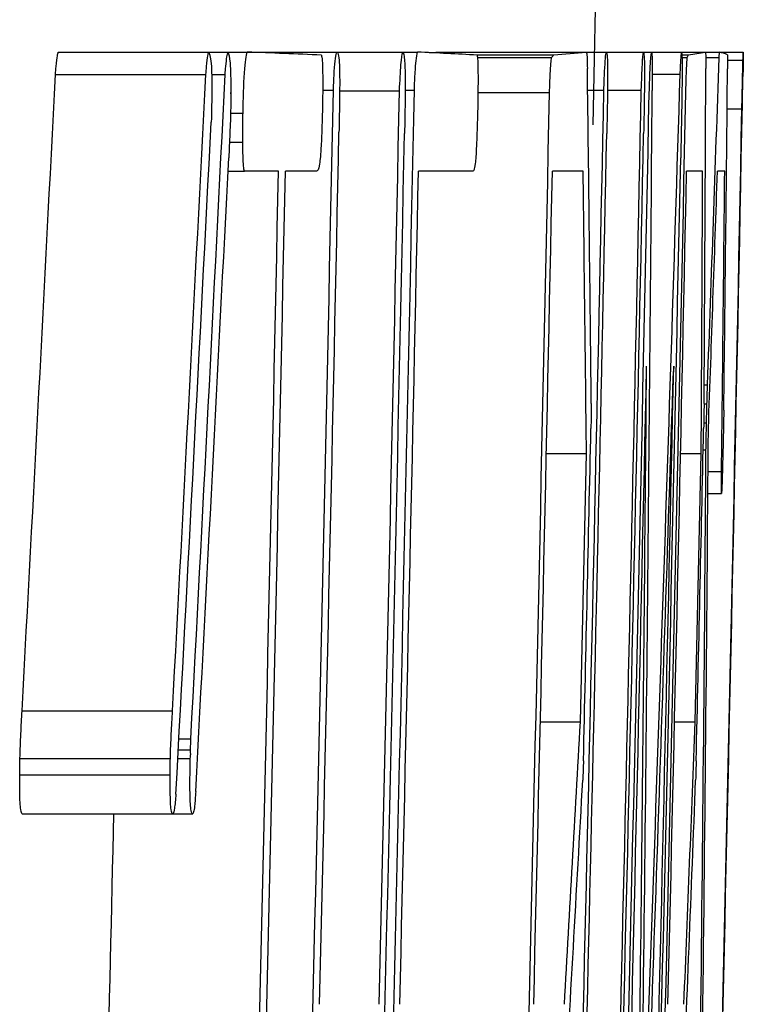
# Model space of a CAD drawing. Units: inches. Extents: x 67 to 168, y -19 to 35.
# Drawn here: x 145 to 145, y 9 to 9 of the extents above; entities that cross this region are included whole.
import ezdxf

# ---------------------------------------------------------------- set-up
doc = ezdxf.new("R2010")
doc.units = ezdxf.units.IN
doc.header["$MEASUREMENT"] = 0

msp = doc.modelspace()

# ---------------------------------------------------------------- linework, layer by layer
at = {"color": 7, "linetype": 'Continuous', "lineweight": 25}
for p, q in [((145.1397435009366, 8.757889282615427), (145.1515800510574, 8.757889282615427)), ((145.1515800510762, 8.757889282615427), (145.1530931502444, 8.757889282615427)), ((145.1530931502654, 8.757889282615427), (145.1545987922865, 8.757889282615427)), ((145.1545987923031, 8.757889282615427), (145.1616602553707, 8.757889282615427)), ((145.1616602553918, 8.757889282615427), (145.166847302683, 8.757889282615427)), ((145.1668473027018, 8.757889282615427), (145.1680018028257, 8.757889282615427)), ((145.1694670433721, 8.757889282615427), (145.1812873417402, 8.757889282615427)), ((145.1727141316159, 8.757684230121988), (145.1787378604084, 8.757684230121988)), ((145.1812873417456, 8.757889282615427), (145.1828620688701, 8.757889282615427)), ((145.1828620688889, 8.757889282615427), (145.1857877366948, 8.757889282615427)), ((145.1857877367113, 8.757889282615427), (145.186427637697, 8.757889282615427)), ((145.1864276377158, 8.757889282615427), (145.188789032249, 8.757889282615427)), ((145.1887890322678, 8.757889282615427), (145.1906672688073, 8.757889282615427)), ((145.1888129788717, 8.757684230121988), (145.1893360749933, 8.757684230121988)), ((145.1906672688104, 8.757889282615427), (145.1917760216965, 8.757889282615427)), ((145.1917760216919, 8.757889282615427), (145.193646200538, 8.757889282615427)), ((145.1727229340118, 8.757449884415202), (145.1785644962715, 8.757449884415202)), ((145.1888258894712, 8.757449884415202), (145.1892396162357, 8.757449884415202)), ((145.1906951386195, 8.757449884415202), (145.1917495388718, 8.757449884415202)), ((145.1924128645405, 8.757244831921764), (145.1936251328899, 8.757244831921764)), ((145.1395204027657, 8.756131689814527), (145.1513570750485, 8.756131689814527)), ((145.1518158908918, 8.756131689814527), (145.1528753678777, 8.756131689814527)), ((145.1864844123675, 8.756160983027875), (145.1886843533588, 8.756160983027875)), ((145.1533255457347, 8.754697925195561), (145.1533220302646, 8.754697925195561)), ((145.1605499953853, 8.754901374853898), (145.1613910636996, 8.754901374853898)), ((145.1618806565214, 8.7548427884272), (145.1665944605219, 8.7548427884272)), ((145.1670417752699, 8.754901374853898), (145.1677629070452, 8.754901374853898)), ((145.1727657133215, 8.75469632236046), (145.1784024569715, 8.75469632236046)), ((145.1813998054651, 8.754901374853898), (145.1826796317143, 8.754901374853898)), ((145.1829640788619, 8.754901374853898), (145.1856227993562, 8.754901374853898)), ((145.1533008262461, 8.753085195626301), (145.1542809772114, 8.753085195626301)), ((145.1923780338207, 8.753407420973133), (145.1935389140813, 8.753407420973133)), ((145.1532121239977, 8.75080032498513), (145.154258384676, 8.75080032498513)), ((145.1531013744295, 8.748515454343961), (145.1544015414001, 8.748515454343961)), ((145.1570743883809, 8.748515454343961), (145.1544015414204, 8.748515454343961)), ((145.1600697931205, 8.748515454343961), (145.1576172015998, 8.748515454343961)), ((145.1723627311038, 8.748515454343961), (145.1680877187199, 8.748515454343961)), ((145.1810440710475, 8.748515454343961), (145.1786248570154, 8.748515454343961)), ((145.1904490437868, 8.748515454343961), (145.1891882084827, 8.748515454343961)), ((145.1921894536093, 8.748515454343961), (145.1916166309837, 8.748515454343961)), ((145.1881748428696, 8.733165810549435), (145.1881514070116, 8.732726412349212)), ((145.1905725161753, 8.73167185666867), (145.1908337612159, 8.731671856668669)), ((145.1905627833914, 8.730177902787906), (145.1907883535228, 8.730177902787906)), ((145.1905355198219, 8.72868394890714), (145.1907528411787, 8.72868394890714)), ((145.1904910425008, 8.72657483754606), (145.1907133688043, 8.72657483754606)), ((145.1781496446519, 8.726281905412577), (145.1813072456621, 8.726281905412577)), ((145.1808340629814, 8.705132205375083), (145.1813072456621, 8.726281905412577)), ((145.1887132279209, 8.726281905412577), (145.1903370033688, 8.726281905412577)), ((145.1898640179793, 8.705132205375083), (145.1903370033688, 8.726281905412577)), ((145.1908775803473, 8.72484653795851), (145.1919337192817, 8.72484653795851)), ((145.1908642013603, 8.723118238370958), (145.1919328598741, 8.723118238370958)), ((145.1368929842405, 8.706011001775533), (145.1487310952794, 8.706011001775533)), ((145.177676392942, 8.705132205375083), (145.1808340629814, 8.705132205375083)), ((145.1882402070669, 8.705132205375083), (145.1898640179793, 8.705132205375083)), ((145.1492359933484, 8.703814010774408), (145.1501790750509, 8.703814010774408)), ((145.1491888315342, 8.702935214373957), (145.1501460318036, 8.702935214373957)), ((145.1367246328862, 8.702261470466945), (145.1485628361144, 8.702261470466945)), ((145.1491526442059, 8.702261470466945), (145.1501305279872, 8.702261470466945)), ((145.1367079921051, 8.70097256907962), (145.1485462044484, 8.70097256907962)), ((145.1368963581503, 8.697896781678045), (145.1487344673317, 8.697896781678045)), ((145.1487344673505, 8.697896781678045), (145.1503192057268, 8.697896781678045))]:
    msp.add_line(p, q, dxfattribs=at)
at = {"color": 7, "linetype": 'Continuous', "lineweight": 25, "flags": 128}
for points in [[(145.1689325260566, 8.75784469845992), (145.1691610977384, 8.757863649746898), (145.1694670433755, 8.757889282615427)], [(145.1917495388718, 8.757449884415202), (145.191752853907, 8.757504809160835), (145.1917561676045, 8.757559733914874), (145.1917594799642, 8.757614658677317), (145.1917627909861, 8.757669583448155), (145.1917661006703, 8.75772450822739), (145.1917694090168, 8.757779433015017), (145.1917727160255, 8.75783435781103), (145.1917760216965, 8.757889282615427)], [(145.1924151475362, 8.757684230121988), (145.192414427359, 8.757545087342248), (145.1924137046142, 8.75740594456714), (145.1924129793016, 8.757266801796685), (145.1924122514213, 8.757127659030896), (145.1924115209733, 8.756988516269793), (145.1924107879576, 8.75684937351339), (145.1924100523742, 8.756710230761703), (145.1924093142231, 8.756571088014752)], [(145.186484934895, 8.7566003812281), (145.1864846797223, 8.756384343770453), (145.1864844211953, 8.756168306315368), (145.1864841593142, 8.755952268862881), (145.1864838940789, 8.755736231413021), (145.1864836254895, 8.755520193965825), (145.1864833535459, 8.755304156521325), (145.1864830782482, 8.755088119079556), (145.1864827995963, 8.75487208164055)], [(145.1907883535328, 8.730177902787906), (145.1907940370789, 8.730364646851644), (145.1907997184577, 8.730551390964377), (145.1908053976691, 8.73073813512609), (145.1908110747132, 8.730924879336762), (145.1908167495899, 8.731111623596375), (145.1908224222992, 8.731298367904909), (145.1908280928413, 8.731485112262348), (145.1908337612159, 8.731671856668669)], [(145.1816858515095, 8.730207196001253), (145.181682315986, 8.729961865198941), (145.181678777543, 8.729716534436712), (145.1816752361805, 8.7294712037146), (145.1816716918984, 8.729225873032632), (145.1816681446969, 8.728980542390847), (145.1816645945758, 8.728735211789278), (145.1816610415352, 8.728489881227956), (145.1816574855751, 8.728244550706915)], [(145.1905633168943, 8.730207196001253), (145.1905588475624, 8.729961865161977), (145.1905543753123, 8.729716534373345), (145.1905499001438, 8.729471203635388), (145.190545422057, 8.729225872948142), (145.1905409410519, 8.72898054231164), (145.1905364571285, 8.72873521172591), (145.1905319702867, 8.728489881190992), (145.1905274805267, 8.728244550706915)], [(145.1810715864239, 8.702085711186855), (145.1810654165625, 8.701895305110018), (145.181059244887, 8.701704899087453), (145.1810530713974, 8.70151449311918), (145.1810468960937, 8.701324087205215), (145.181040718976, 8.701133681345574), (145.1810345400442, 8.70094327554027), (145.1810283592984, 8.700752869789321), (145.1810221767385, 8.70056246409274)], [(145.1899418213403, 8.702085711186855), (145.1899365892909, 8.701895305138954), (145.1899313554281, 8.70170489913706), (145.189926119752, 8.701514493181188), (145.1899208822627, 8.701324087271356), (145.1899156429599, 8.70113368140758), (145.1899104018439, 8.700943275589875), (145.1899051589145, 8.700752869818256), (145.1898999141719, 8.700562464092743)]]:
    msp.add_lwpolyline(points, dxfattribs=at)
at = {"color": 7, "linetype": 'Continuous', "lineweight": 25}
for centre, radius, start, end in [((123.5329233748249, 9.200041506706649), 21.65354330708662, 358.8147806678919, 359.2566519972661), ((145.0853777313869, 6.955595631564275), 1.803622454920753, 87.61440644406923, 87.80051034995675), ((145.123727014158, 7.822690564322229), 0.9362461746843229, 87.00150967086043, 87.28948961221477), ((145.0886458955924, 8.824151112349863), 0.1119571728720453, 323.4321363194604, 323.5813165892163), ((145.1523405287033, 9.101842227071634), 0.3451688658983344, 274.3860673674138, 274.8106321970609), ((145.1211597024324, 8.785609198655237), 0.0736737513850709, 337.5289621899471, 337.7260467731904), ((145.1823262066097, 8.807615616341444), 0.05042104307283399, 277.9915262306313, 279.5221101519877), ((145.188505487644, 8.746596822982124), 0.01175653169765822, 70.5762459881519, 73.84787073362178), ((134.5624621745442, 9.122155488650364), 10.63554230169835, 357.8959141960665, 358.034873191832), ((127.6474510200701, 9.647968883857288), 17.51478988940126, 356.9171047834515, 357.0812887660926), ((127.6497074915927, 9.647968775873489), 17.52435766385969, 356.918789930371, 357.0828840272282), ((127.5702763868258, 9.636056637468547), 17.6046032287803, 356.9645119308915, 357.1350106069585), ((134.21136973415, 8.615480838319158), 10.97091599876436, 0.5991711089405595, 0.7370193339694169), ((127.8751350222972, 9.2983384620989), 17.32203645241188, 357.9004835464543, 358.2063566348828), ((134.2164508182023, 8.799866130340558), 10.97433357890493, 359.6363159807865, 359.7741137331487), ((134.0144312579427, 8.86551014316716), 11.17850889628949, 359.3037810124125, 359.4416207970195), ((125.672119893041, 9.135879331552552), 19.52519579583103, 358.4815464197378, 358.8850620754339), ((123.5329233748249, 9.200041506706649), 21.6330479661697, 358.4241474952852, 358.8209497321849), ((123.5329233748249, 9.200041506706649), 21.63941846082843, 358.4308187587454, 358.8212968853859), ((123.5329233748249, 9.200041506706649), 21.63825146687624, 358.6305305580129, 358.8210781431684), ((123.5329233748249, 9.200041506706649), 21.65005997751144, 358.4253085157663, 358.8213335517806), ((123.5329233748249, 9.200041506706649), 21.65433203127263, 358.4908268424919, 358.8221087852696), ((123.5329233748249, 9.200041506706649), 21.65790552283842, 358.4258790890954, 358.8217605822244), ((123.5329233748249, 9.200041506706649), 21.65727457707946, 358.4970012833171, 358.8222688463665), ((123.5329233748249, 9.200041506706649), 21.6607807979451, 358.4260880921586, 358.8219170050253), ((127.8431398743088, 8.88811027559517), 17.3438547111202, 359.2587704767132, 359.5598405660128), ((125.6712505653397, 9.1331666238014), 19.52598165072348, 358.4440832529493, 358.885588857343), ((127.6298461110418, 9.643575660021373), 17.54457676344722, 356.9152520777732, 357.0883532251939), ((123.5329233748249, 9.200041506706649), 21.63355841201786, 358.6302334168921, 358.8122089051707), ((123.5329233748249, 9.200041506706649), 21.63871874644718, 358.421146484434, 358.8121818853013), ((123.5329233748249, 9.200041506706649), 21.65462912413194, 358.4961973596469, 358.8130547397689), ((123.5339266078833, 9.2039852445108), 21.65660765039631, 358.4725627918957, 358.8027271893744), ((127.6614537907425, 9.634743880189985), 17.51408393305661, 356.9394820158396, 357.1029975978354), ((123.5329233748249, 9.200041506706649), 21.66048449154314, 358.4227334115852, 358.808337991956), ((123.5329233748249, 9.200041506706649), 21.62886457567844, 358.4243860199681, 358.8038014418455), ((123.5329233748249, 9.200041506706649), 21.6294072706055, 358.4193022165918, 358.8038314595533), ((123.5329233748249, 9.200041506706649), 21.63987550711211, 358.6306333542171, 358.8044101871613), ((123.5329233748249, 9.200041506706649), 21.65041035250989, 358.6312997993814, 358.8049920320664), ((134.2560049514487, 8.608079352597318), 10.92594170144782, 0.6198678068726345, 0.7364690126462146), ((123.5329233748249, 9.200041506706649), 21.66097140761437, 358.631967251739, 358.8055747563471), ((134.2611916099754, 8.792473661300725), 10.92934583488322, 359.652995568722, 359.7695537718196), ((134.3710326224925, 9.119712643728043), 10.82694904570181, 357.9280700483311, 358.0352543498499), ((134.1862222621775, 8.855595219682376), 11.00648808180966, 359.3193538404782, 359.4425728383124), ((123.5329233748249, 9.200041506706649), 21.65814936231109, 358.4224857881224, 358.7648030928369), ((123.5329233748249, 9.200041506706649), 21.66028367911918, 358.4260519606783, 358.7649248230038), ((127.8879938530636, 8.88217195350322), 17.29868793786316, 359.2369163445162, 359.5064638011223), ((127.8099585234871, 9.294722779362743), 17.38727775741564, 357.8780759326331, 358.1477474659051), ((123.5329233748249, 9.200041506706649), 21.65387450239917, 358.6823013736548, 358.7515345765414), ((134.4099570753944, 8.807439728240936), 10.78123687532855, 359.0650424089433, 359.5792772324945), ((123.5329233748249, 9.200041506706649), 21.66274239257352, 358.6828408836499, 358.7520457309243), ((134.357566452168, 8.802499630472308), 10.83341297523916, 359.0877740977084, 359.5984454929016), ((134.3390711731596, 9.31086555792995), 10.85867098007458, 356.6846828034318, 356.8021879001383), ((134.3525841855322, 9.12581994331002), 10.84544200757233, 357.6594241139929, 357.7769757653999), ((134.4464803974671, 9.30163107426398), 10.75135669043936, 356.6542499374318, 356.7951338043689), ((134.4601145967139, 9.116581410466182), 10.73784730392823, 357.6386770695619, 357.7796204082043), ((123.5329233748249, 9.200041506706649), 21.61703361494718, 358.4235234718631, 358.6689495883786)]:
    msp.add_arc(centre, radius, start, end, dxfattribs=at)
for points, knots in [([(145.1395204027799, 8.756131689814527), (145.1395380334502, 8.756342240358286), (145.1395556728175, 8.75655312994099), (145.13957376585, 8.756751175092395), (145.1396068546334, 8.757113362752126), (145.1396429247978, 8.757419848304668), (145.1396788936287, 8.757606936784125), (145.1397004315227, 8.757718964106932), (145.1397219960997, 8.757804076445314), (145.1397435009455, 8.757889282615366)], [1.465140176987915e-14, 1.465140176987915e-14, 1.465140176987915e-14, 1.465140176987915e-14, 2.282271001457596e-05, 2.282271001457596e-05, 2.282271001457596e-05, 6.517569472945177e-05, 6.517569472945177e-05, 6.517569472945177e-05, 9.007591919359077e-05, 9.007591919359077e-05, 9.007591919359077e-05, 9.007591919359077e-05]), ([(145.1513570750694, 8.756131689814527), (145.1513746961198, 8.756342240758109), (145.1513923258636, 8.756553130744912), (145.1514104090277, 8.75675117624158), (145.1514434795549, 8.757113362248441), (145.1514795298079, 8.757419846844083), (145.1515154788025, 8.757606935053404), (145.1515370050142, 8.757718963232382), (145.1515585578978, 8.757804076007865), (145.1515800510797, 8.757889282615427)], [0, 0, 0, 0, 2.282271006511984e-05, 2.282271006511984e-05, 2.282271006511984e-05, 6.51754250098895e-05, 6.51754250098895e-05, 6.51754250098895e-05, 9.007571835116013e-05, 9.007571835116013e-05, 9.007571835116013e-05, 9.007571835116013e-05]), ([(145.1515800510797, 8.757889282615427), (145.1516014435594, 8.757832526716237), (145.1516228305678, 8.757775758680486), (145.1516439455922, 8.757710626713102), (145.1516650739502, 8.75764545361697), (145.1516860451729, 8.757573962035526), (145.1517060171838, 8.757475952198016), (145.1517371425578, 8.757323208797743), (145.1517658010799, 8.75708419413719), (145.1517875355371, 8.756746838429002), (145.1517930361982, 8.756661458821739), (145.1517982848435, 8.756572315463966), (145.151803530555, 8.756483208374707)], [0, 0, 0, 0, 2.788182689341187e-05, 2.788182689341187e-05, 2.788182689341187e-05, 5.57963695427157e-05, 5.57963695427157e-05, 5.57963695427157e-05, 9.986038523251632e-05, 9.986038523251632e-05, 9.986038523251632e-05, 0.0001108085830622207, 0.0001108085830622207, 0.0001108085830622207, 0.0001108085830622207]), ([(145.1528753679002, 8.756131689814527), (145.1528924159465, 8.756346357308846), (145.1529094784564, 8.756561503339181), (145.1529270860848, 8.756761609361781), (145.1529541380157, 8.757069047375317), (145.1529834667188, 8.757331227965903), (145.1530129322105, 8.757507477441141), (145.1530396098604, 8.757667051285619), (145.153066453945, 8.757778066612389), (145.1530931502694, 8.757889282615427)], [0, 0, 0, 0, 2.268284541797604e-05, 2.268284541797604e-05, 2.268284541797604e-05, 5.796060280829754e-05, 5.796060280829754e-05, 5.796060280829754e-05, 8.949837940604745e-05, 8.949837940604745e-05, 8.949837940604745e-05, 8.949837940604745e-05]), ([(145.1530931502694, 8.757889282615427), (145.1531524824814, 8.757721657619893), (145.153211576185, 8.757549717060247), (145.1532798205265, 8.75676152071959), (145.1532977898369, 8.756424914605702), (145.1533196779736, 8.755584447060173), (145.1533217067606, 8.755096321668947), (145.153323667597, 8.754608442720414)], [0, 0, 0, 0, 0.4999999999999736, 0.4999999999999736, 0.7499999999999868, 0.7499999999999868, 1, 1, 1, 1]), ([(145.1542809772322, 8.753085195626301), (145.1543079932547, 8.754188994580442), (145.1543388857789, 8.75534097259245), (145.1544532138001, 8.757164558427597), (145.1545283534182, 8.757602138795288), (145.1545987923082, 8.757889282615427)], [0, 0, 0, 0, 0.5, 0.5, 1, 1, 1, 1]), ([(145.1604524935653, 8.75765493690864), (145.1604744184581, 8.757548284628834), (145.1604969293358, 8.757436612487101), (145.1605134276976, 8.757205286108057), (145.1605267075283, 8.757019087310272), (145.1605365738783, 8.756765572229508), (145.160543247822, 8.756483935292149), (145.1605498748976, 8.756204276162208), (145.1605534949833, 8.755888037488226), (145.1605541611535, 8.755556685750893), (145.160555106694, 8.755086375806211), (145.1605499232478, 8.754580364848586), (145.1605447813734, 8.754081164880144)], [0, 0, 0, 0, 3.410966449393888e-05, 3.410966449393888e-05, 3.410966449393888e-05, 6.14890235499012e-05, 6.14890235499012e-05, 6.14890235499012e-05, 8.858625700830392e-05, 8.858625700830392e-05, 8.858625700830392e-05, 0.0001270166713587913, 0.0001270166713587913, 0.0001270166713587913, 0.0001270166713587913]), ([(145.1613910637207, 8.754901374853898), (145.1614129772983, 8.755414954586952), (145.1614362316434, 8.755940811930593), (145.1614646840769, 8.756357790283609), (145.1614937837638, 8.756784254317681), (145.1615265943343, 8.757138191487021), (145.1615593849399, 8.75739438814438), (145.1615929060625, 8.757656292412907), (145.1616270308054, 8.757777964282838), (145.1616602553947, 8.757889282615427)], [0, 0, 0, 0, 4.223952604291454e-05, 4.223952604291454e-05, 4.223952604291454e-05, 8.526288476793672e-05, 8.526288476793672e-05, 8.526288476793672e-05, 0.0001291937425860814, 0.0001291937425860814, 0.0001291937425860814, 0.0001291937425860814]), ([(145.1616602553947, 8.757889282615427), (145.1616804279038, 8.75788271357553), (145.1617006100739, 8.757876151660422), (145.1617203118431, 8.757849771009166), (145.1617400542193, 8.757823335985355), (145.1617593384508, 8.75777544102235), (145.1617775757259, 8.757696251831163), (145.161806296319, 8.757571542381232), (145.1618325782972, 8.75735297754445), (145.1618531394927, 8.757038084615225), (145.1618580685341, 8.756962596772635), (145.1618628251311, 8.75688400427708), (145.161867579504, 8.756805433721539)], [0, 0, 0, 0, 2.843486815886373e-05, 2.843486815886373e-05, 2.843486815886373e-05, 5.697359179113335e-05, 5.697359179113335e-05, 5.697359179113335e-05, 0.0001024301364724922, 0.0001024301364724922, 0.0001024301364724922, 0.0001131479138138212, 0.0001131479138138212, 0.0001131479138138212, 0.0001131479138138212]), ([(145.1665944605425, 8.7548427884272), (145.1666285813554, 8.755610168207271), (145.1666662253022, 8.75635026090115), (145.1667546283748, 8.7574236589714), (145.1668018577541, 8.757708815150249), (145.1668473027046, 8.757889282615427)], [0, 0, 0, 0, 0.5, 0.5, 1, 1, 1, 1]), ([(145.1668473027046, 8.757889282615427), (145.166887227212, 8.757837646417592), (145.1669271092391, 8.757786160534451), (145.1669956213575, 8.757283902416068), (145.1670237819416, 8.756854158923126), (145.167049992825, 8.755572755043698), (145.167043914216, 8.75473693353266), (145.167024804127, 8.753123204536436), (145.1670086546197, 8.752298466487154), (145.1669922533687, 8.751474068892144)], [0, 0, 0, 0, 0.25, 0.25, 0.5, 0.5, 0.75, 0.75, 1, 1, 1, 1]), ([(145.1677629070668, 8.754901374853898), (145.1677825808253, 8.755396564146238), (145.1678039964733, 8.755901533377159), (145.167829601574, 8.756293548811339), (145.1678532280168, 8.756655270888281), (145.1678789890933, 8.756958913193266), (145.1679047609565, 8.757204840859924), (145.1679368688114, 8.757511229645385), (145.1679696061486, 8.757704454548067), (145.1680018028508, 8.757889282615427)], [0, 0, 0, 0, 4.054336785661789e-05, 4.054336785661789e-05, 4.054336785661789e-05, 7.743425969285915e-05, 7.743425969285915e-05, 7.743425969285915e-05, 0.0001233944568880976, 0.0001233944568880976, 0.0001233944568880976, 0.0001233944568880976]), ([(145.1727017178848, 8.75765493690864), (145.172718705771, 8.757548232037632), (145.1727361354793, 8.75743646561865), (145.1727482742153, 8.75720497308529), (145.1727580457044, 8.757018625284012), (145.1727648173469, 8.75676496474901), (145.1727689318602, 8.756483213144115), (145.1727730174474, 8.756203442321219), (145.1727745573426, 8.755887118304946), (145.1727736851679, 8.755555701626244), (145.1727724481678, 8.755085655352705), (145.1727661984479, 8.754580018969822), (145.172760006951, 8.754081164880144)], [0, 0, 0, 0, 3.411009652920395e-05, 3.411009652920395e-05, 3.411009652920395e-05, 6.1491006560666e-05, 6.1491006560666e-05, 6.1491006560666e-05, 8.858948680329164e-05, 8.858948680329164e-05, 8.858948680329164e-05, 0.0001269916163198302, 0.0001269916163198302, 0.0001269916163198302, 0.0001269916163198302]), ([(145.1812873417481, 8.757889282615427), (145.1812979788803, 8.75787489569639), (145.1813086304426, 8.757860513167104), (145.1813186806316, 8.757821473759716), (145.1813360260601, 8.757754096395807), (145.1813519278416, 8.757606532953345), (145.1813628282407, 8.757335578546506), (145.1813703971715, 8.757147435422723), (145.1813744917823, 8.756874453471578), (145.1813780808448, 8.7566003812281)], [0, 0, 0, 0, 2.456655098105831e-05, 2.456655098105831e-05, 2.456655098105831e-05, 6.755911939307753e-05, 6.755911939307753e-05, 6.755911939307753e-05, 9.720668811886865e-05, 9.720668811886865e-05, 9.720668811886865e-05, 9.720668811886865e-05]), ([(145.1826796317349, 8.754901374853898), (145.1826968176578, 8.755415113265158), (145.1827148834648, 8.755941165532107), (145.1827350522249, 8.756358345101836), (145.1827556681593, 8.75678477422277), (145.1827778258149, 8.75713879381454), (145.1827991299801, 8.757394943791729), (145.1828208833546, 8.757656494822806), (145.1828417868351, 8.757778041391866), (145.1828620688916, 8.757889282615427)], [0, 0, 0, 0, 4.22398531048571e-05, 4.22398531048571e-05, 4.22398531048571e-05, 8.523896532354373e-05, 8.523896532354373e-05, 8.523896532354373e-05, 0.0001290919483538714, 0.0001290919483538714, 0.0001290919483538714, 0.0001290919483538714]), ([(145.1856227993776, 8.754901374853898), (145.1856484385702, 8.755658423025263), (145.1856758745526, 8.756379338239771), (145.1857334944837, 8.757424629405069), (145.1857615946256, 8.75771136683348), (145.185787736716, 8.757889282615427)], [0, 0, 0, 0, 0.5, 0.5, 1, 1, 1, 1]), ([(145.185787736716, 8.757889282615427), (145.1858089883777, 8.757837618806963), (145.1858301961942, 8.757786070948217), (145.1858627153275, 8.757283289709783), (145.185873966921, 8.756853152168823), (145.1858761367071, 8.755571467035761), (145.1858649803838, 8.754735897013328), (145.1858394111291, 8.753122647147293), (145.185822867986, 8.75229820547103), (145.1858061696938, 8.751474068892144)], [0, 0, 0, 0, 0.25, 0.25, 0.5, 0.5, 0.75, 0.75, 1, 1, 1, 1]), ([(145.1862496620948, 8.75469632236046), (145.1862664190857, 8.755239312386522), (145.1862839394151, 8.755796249689311), (145.1863029454854, 8.756240329233055), (145.1863190190254, 8.756615889787998), (145.1863358904237, 8.756930763011791), (145.1863520998534, 8.757177052577738), (145.1863682405381, 8.757422297616644), (145.1863840736156, 8.757595148049738), (145.1863988342235, 8.757707149158307), (145.1864086476389, 8.757781611769069), (145.1864181523222, 8.757835444581055), (145.1864276377185, 8.757889282615427)], [0, 0, 0, 0, 4.446505343754887e-05, 4.446505343754887e-05, 4.446505343754887e-05, 8.180359056178215e-05, 8.180359056178215e-05, 8.180359056178215e-05, 0.0001189372379249498, 0.0001189372379249498, 0.0001189372379249498, 0.0001434133716050581, 0.0001434133716050581, 0.0001434133716050581, 0.0001434133716050581]), ([(145.1864276377185, 8.757889282615427), (145.1864350321878, 8.757865672873912), (145.1864424396778, 8.757842302786703), (145.1864493107418, 8.757796859264776), (145.1864589239133, 8.757733280120355), (145.1864674190238, 8.757613021830835), (145.1864728073887, 8.757406101821392), (145.1864785888766, 8.757184085394298), (145.1864817573413, 8.756889936437418), (145.186484934895, 8.7566003812281)], [0, 0, 0, 0, 2.312960270034161e-05, 2.312960270034161e-05, 2.312960270034161e-05, 5.587765676907983e-05, 5.587765676907983e-05, 5.587765676907983e-05, 9.058929949112875e-05, 9.058929949112875e-05, 9.058929949112875e-05, 9.058929949112875e-05]), ([(145.188684353381, 8.756160983027875), (145.1886936185637, 8.756363147808472), (145.1887028859634, 8.756565584121217), (145.1887120981372, 8.756754850259924), (145.1887212654709, 8.756943195147377), (145.1887304247625, 8.757119215372466), (145.1887392903874, 8.757264261337696), (145.1887567367209, 8.757549691896667), (145.1887730029202, 8.75772006089597), (145.1887890322712, 8.757889282615427)], [0, 0, 0, 0, 2.376107360890863e-05, 2.376107360890863e-05, 2.376107360890863e-05, 4.745503406722443e-05, 4.745503406722443e-05, 4.745503406722443e-05, 9.432856260108095e-05, 9.432856260108095e-05, 9.432856260108095e-05, 9.432856260108095e-05]), ([(145.1887890322712, 8.757889282615427), (145.1887956370009, 8.75785047535053), (145.1888022428621, 8.757811743288936), (145.1888083828679, 8.75775380984214), (145.1888143929565, 8.757697102218087), (145.1888199549383, 8.757620442407951), (145.1888245381421, 8.757509232446413), (145.1888337787851, 8.757285011222642), (145.1888395360218, 8.756940141049546), (145.1888452323569, 8.7566003812281)], [0, 0, 0, 0, 2.646135355630045e-05, 2.646135355630045e-05, 2.646135355630045e-05, 5.241707926339105e-05, 5.241707926339105e-05, 5.241707926339105e-05, 0.0001049390197065643, 0.0001049390197065643, 0.0001049390197065643, 0.0001049390197065643]), ([(145.1906672688155, 8.757889282615427), (145.1906724222428, 8.757874889686947), (145.1906775792973, 8.757860500542133), (145.1906821798331, 8.757821425991288), (145.190690113627, 8.7577540404851), (145.1906964953512, 8.757606509635274), (145.19069911827, 8.757335784001093), (145.190700941464, 8.757147602291145), (145.1907001597095, 8.756874538730965), (145.1906991102738, 8.7566003812281)], [0, 0, 0, 0, 2.456657034063871e-05, 2.456657034063871e-05, 2.456657034063871e-05, 6.752532498801786e-05, 6.752532498801786e-05, 6.752532498801786e-05, 9.718166334133258e-05, 9.718166334133258e-05, 9.718166334133258e-05, 9.718166334133258e-05]), ([(145.1936462005614, 8.757889282615427), (145.1936478892633, 8.75785065340496), (145.1936488826811, 8.757779484057558), (145.1936401168235, 8.757134801371329), (145.1936301593637, 8.756567184189311), (145.1936190433341, 8.755955930534437)], [0, 0, 0, 0, 0.5, 0.5, 1, 1, 1, 1]), ([(145.1936251329103, 8.757244831921764), (145.1936276118565, 8.757334971705504), (145.1936300901123, 8.757425205960725), (145.1936324107071, 8.757507266020239), (145.1936347351542, 8.757589462303276), (145.1936369079844, 8.75766366554276), (145.193638723341, 8.75771968222157), (145.1936422695695, 8.757829108628743), (145.1936442561092, 8.757859507752173), (145.1936462005614, 8.757889282615427)], [0, 0, 0, 0, 1.572978960426059e-05, 1.572978960426059e-05, 1.572978960426059e-05, 3.150691512037795e-05, 3.150691512037795e-05, 3.150691512037795e-05, 6.2517628639551e-05, 6.2517628639551e-05, 6.2517628639551e-05, 6.2517628639551e-05]), ([(145.161867579504, 8.756805433721539), (145.1618782204826, 8.756431451509279), (145.1618873467008, 8.7560208993045), (145.1618875388118, 8.755551154665252), (145.1618878088846, 8.75489077988426), (145.1618785452405, 8.754174150804168), (145.161867309038, 8.75346898488502), (145.1618573617386, 8.752844708440062), (145.1618453058601, 8.752217602288141), (145.1618332393105, 8.751591241745535)], [0, 0, 0, 0, 3.837115120784211e-05, 3.837115120784211e-05, 3.837115120784211e-05, 9.175744302293658e-05, 9.175744302293658e-05, 9.175744302293658e-05, 0.000138763765626184, 0.000138763765626184, 0.000138763765626184, 0.000138763765626184]), ([(145.178402456994, 8.75469632236046), (145.1784204015411, 8.75522199933187), (145.1784397752131, 8.755756643490185), (145.1784620640207, 8.756183660480923), (145.1784784944405, 8.756498440371612), (145.1784962168651, 8.756773821185693), (145.178513808101, 8.756982690120461), (145.1785307853353, 8.757184268729251), (145.1785477534959, 8.757318281073232), (145.1785644962794, 8.757449884415202)], [0, 0, 0, 0, 4.260401823716117e-05, 4.260401823716117e-05, 4.260401823716117e-05, 7.367407209914985e-05, 7.367407209914985e-05, 7.367407209914985e-05, 0.0001034694207764613, 0.0001034694207764613, 0.0001034694207764613, 0.0001034694207764613]), ([(145.1891255451826, 8.75469632236046), (145.1891402549305, 8.755222091589594), (145.1891558203016, 8.755756858022487), (145.1891719701787, 8.756183995462195), (145.1891838649743, 8.756498593060183), (145.1891960944525, 8.756773856568962), (145.1892076300719, 8.756982661289522), (145.189218767051, 8.757184250274612), (145.1892292668966, 8.757318274262474), (145.1892396162446, 8.757449884415202)], [0, 0, 0, 0, 4.260429022377528e-05, 4.260429022377528e-05, 4.260429022377528e-05, 7.364707332017916e-05, 7.364707332017916e-05, 7.364707332017916e-05, 0.0001034272003381997, 0.0001034272003381997, 0.0001034272003381997, 0.0001034272003381997]), ([(145.1935389141029, 8.753407420973133), (145.1935550029847, 8.75417898983149), (145.1935714197374, 8.754964435489333), (145.1936023643677, 8.756352305889495), (145.1936146525486, 8.75684415503873), (145.1936251329103, 8.757244831921764)], [0, 0, 0, 0, 0.5, 0.5, 1, 1, 1, 1]), ([(145.151803530555, 8.756483208374707), (145.1518098317212, 8.756317656177403), (145.1518161567898, 8.756151949082692), (145.1518214014056, 8.75597497518455), (145.1518282459233, 8.755744014323666), (145.1518330225784, 8.75548417846332), (145.1518330540098, 8.75520266237329), (145.1518330921321, 8.75486121927544), (145.1518278630541, 8.754497521892848), (145.1518228345456, 8.754139751306841)], [0, 0, 0, 0, 1.732057990009198e-05, 1.732057990009198e-05, 1.732057990009198e-05, 4.01816990338391e-05, 4.01816990338391e-05, 4.01816990338391e-05, 6.765331906025591e-05, 6.765331906025591e-05, 6.765331906025591e-05, 6.765331906025591e-05]), ([(145.1829715870589, 8.756717554081494), (145.1829743181395, 8.75631462447005), (145.1829756215308, 8.755871427180093), (145.1829710554692, 8.755370816304188), (145.1829643235708, 8.754632748812558), (145.1829510181169, 8.753836827134645), (145.1829366226656, 8.753053902862545), (145.1829269560235, 8.75252816395911), (145.1829165079208, 8.752000944698079), (145.1829060481998, 8.751474068892144)], [0, 0, 0, 0, 4.057579838875438e-05, 4.057579838875438e-05, 4.057579838875438e-05, 9.978312950544634e-05, 9.978312950544634e-05, 9.978312950544634e-05, 0.0001393249933476845, 0.0001393249933476845, 0.0001393249933476845, 0.0001393249933476845]), ([(145.153323667597, 8.754608442720414), (145.1533240888245, 8.75463296477156), (145.153324462755, 8.754657555954005), (145.153325040599, 8.754682084555903), (145.1533251128881, 8.754685153120864), (145.1533251894442, 8.754688230133896), (145.1533252831942, 8.754691258560323), (145.1533253302155, 8.754692777502422), (145.1533253810014, 8.754694313456037), (145.1533254477687, 8.754695724447446), (145.1533254677047, 8.75469614575356), (145.1533254894875, 8.754696558563683), (145.1533255140067, 8.75469692477269), (145.1533255292398, 8.75469715228856), (145.1533255458125, 8.75469736464798), (145.1533255633373, 8.754697534325215), (145.1533255768881, 8.754697665525603), (145.1533255913047, 8.754697772602153), (145.1533256342649, 8.75469793371035), (145.1533256475704, 8.754697922724157), (145.1533256635945, 8.754697909493157), (145.1533256784632, 8.754697842728802), (145.1533256916827, 8.754697745881), (145.1533257144945, 8.754697578758936), (145.1533257334061, 8.75469732266633), (145.1533257497956, 8.754697039151708), (145.1533258017897, 8.754696139727226), (145.1533258337857, 8.754694957757005), (145.1533258613015, 8.754693767406879), (145.1533259886968, 8.754688256198897), (145.1533260265139, 8.754681951023976), (145.1533260643218, 8.754675740821366), (145.1533262144215, 8.754651085880674), (145.1533261890645, 8.754625377880108), (145.1533261550155, 8.754599721129104), (145.1533260184466, 8.754496813285659), (145.153325292091, 8.754390258237912), (145.1533236387282, 8.754282763375354), (145.153321993802, 8.754175817015543), (145.1533201859385, 8.7540685633173), (145.1533188268916, 8.753962099208193), (145.153316959458, 8.75381580944482), (145.1533154129913, 8.753670197795255), (145.1533138468429, 8.753524593826526)], [0, 0, 0, 0, 1.87178485861138e-06, 1.87178485861138e-06, 1.87178485861138e-06, 2.105448352149555e-06, 2.105448352149555e-06, 2.105448352149555e-06, 2.222833584295394e-06, 2.222833584295394e-06, 2.222833584295394e-06, 2.257661629231265e-06, 2.257661629231265e-06, 2.257661629231265e-06, 2.279287982586289e-06, 2.279287982586289e-06, 2.279287982586289e-06, 2.296016376948717e-06, 2.312843956293249e-06, 2.312843956293249e-06, 2.312843956293249e-06, 2.333102136730319e-06, 2.333102136730319e-06, 2.333102136730319e-06, 2.368153414665506e-06, 2.368153414665506e-06, 2.368153414665506e-06, 2.480261827958013e-06, 2.480261827958013e-06, 2.480261827958013e-06, 3.001365186515188e-06, 3.001365186515188e-06, 3.001365186515188e-06, 5.070227423363252e-06, 5.070227423363252e-06, 5.070227423363252e-06, 1.340530732057886e-05, 1.340530732057886e-05, 1.340530732057886e-05, 2.163922416615226e-05, 2.163922416615226e-05, 2.163922416615226e-05, 3.294859249212407e-05, 3.294859249212407e-05, 3.294859249212407e-05, 3.294859249212407e-05]), ([(145.1518228345456, 8.754139751306841), (145.1518208640223, 8.754064088439025), (145.1518188926991, 8.753988392137257), (145.1518167583307, 8.75391301918051), (145.151814621564, 8.75383756153056), (145.1518123144504, 8.753762261768253), (145.1518096954999, 8.753688297277574), (145.1518045168893, 8.753542042774969), (145.1517981983174, 8.753401077163936), (145.1517919226151, 8.753260954906391)], [0, 0, 0, 0, 5.789244037569763e-06, 5.789244037569763e-06, 5.789244037569763e-06, 1.159024487626993e-05, 1.159024487626993e-05, 1.159024487626993e-05, 2.308757436551759e-05, 2.308757436551759e-05, 2.308757436551759e-05, 2.308757436551759e-05]), ([(145.1605447813734, 8.754081164880144), (145.1605269652998, 8.75332339410652), (145.1605088369654, 8.752556410919537), (145.1604834268973, 8.751820307101813), (145.1604680043703, 8.75137353218753), (145.1604497677911, 8.750933244859837), (145.1604286110282, 8.750536345853352), (145.1604112608997, 8.750210858972213), (145.1603913968778, 8.74991035746466), (145.1603703527285, 8.749666811016542), (145.1603493192064, 8.749423387558277), (145.1603267712464, 8.74922948798569), (145.1603044382502, 8.749084626260455), (145.160263600317, 8.748819733302145), (145.1602224218252, 8.748688670296616), (145.1601827893527, 8.748615423180171), (145.1601445395529, 8.748544731462648), (145.1601071371429, 8.748530060479553), (145.1600697931205, 8.748515454343961)], [0, 0, 0, 0, 5.783669842746463e-05, 5.783669842746463e-05, 5.783669842746463e-05, 9.29635893834934e-05, 9.29635893834934e-05, 9.29635893834934e-05, 0.0001218178068692083, 0.0001218178068692083, 0.0001218178068692083, 0.0001505936128875667, 0.0001505936128875667, 0.0001505936128875667, 0.000203371657240983, 0.000203371657240983, 0.000203371657240983, 0.000254008465982722, 0.000254008465982722, 0.000254008465982722, 0.000254008465982722]), ([(145.172760006951, 8.754081164880144), (145.1727416771101, 8.753288082400955), (145.1727229941193, 8.75248510116087), (145.1726983358089, 8.751716059520543), (145.1726848505664, 8.75129548273376), (145.1726694945686, 8.750880276643374), (145.172652100479, 8.7505047045239), (145.1726376868404, 8.750193486123184), (145.1726214232503, 8.749906427698031), (145.1726044976448, 8.749673664801449), (145.1725876146712, 8.749441488185418), (145.1725698506958, 8.749253460389518), (145.1725523576055, 8.749108045527887), (145.1725212763058, 8.748849675919178), (145.1724902878131, 8.748713840419082), (145.1724607212289, 8.748636930108336), (145.1724273092548, 8.748550016946858), (145.1723949915877, 8.748532902824124), (145.1723627311038, 8.748515454343961)], [0, 0, 0, 0, 6.05468125905654e-05, 6.05468125905654e-05, 6.05468125905654e-05, 9.363596160679549e-05, 9.363596160679549e-05, 9.363596160679549e-05, 0.0001211311138224256, 0.0001211311138224256, 0.0001211311138224256, 0.0001484463048559561, 0.0001484463048559561, 0.0001484463048559561, 0.0001972207896356054, 0.0001972207896356054, 0.0001972207896356054, 0.0002520034231334413, 0.0002520034231334413, 0.0002520034231334413, 0.0002520034231334413]), ([(145.1517919226151, 8.753260954906391), (145.1517961794841, 8.75316949721357), (145.1518006072262, 8.753079006584073), (145.151803649865, 8.752973711004888), (145.1518048021222, 8.752933835226964), (145.1518057620194, 8.752891122743351), (145.1518060428531, 8.75284425904788), (145.1518061716781, 8.75282276157904), (145.1518061483665, 8.75280006219445), (145.1518058743175, 8.752776908277077), (145.1518055971931, 8.752753494522874), (145.1518050356519, 8.752728918316798), (145.1518041873974, 8.752706064609248), (145.1518034697517, 8.75268672976722), (145.1518025423464, 8.75266823866826), (145.1518015294315, 8.752651328741498), (145.1517996728234, 8.752620333932198), (145.1517974971936, 8.752593434416232), (145.1517952858279, 8.75256924009788), (145.1517884409368, 8.752494350864854), (145.1517810216869, 8.75243908824223), (145.1517737433359, 8.752382158505942)], [0, 0, 0, 0, 1.025903229964808e-05, 1.025903229964808e-05, 1.025903229964808e-05, 1.414594777942181e-05, 1.414594777942181e-05, 1.414594777942181e-05, 1.591998206078054e-05, 1.591998206078054e-05, 1.591998206078054e-05, 1.772868532028713e-05, 1.772868532028713e-05, 1.772868532028713e-05, 1.924599233228016e-05, 1.924599233228016e-05, 1.924599233228016e-05, 2.203724664926686e-05, 2.203724664926686e-05, 2.203724664926686e-05, 3.069645599841382e-05, 3.069645599841382e-05, 3.069645599841382e-05, 3.069645599841382e-05]), ([(145.1533138468429, 8.753524593826526), (145.153304695706, 8.753176398506803), (145.1532951260155, 8.752826649738907), (145.1532830928736, 8.752486757882195), (145.1532710591578, 8.75214684981567), (145.1532576072202, 8.751813214778336), (145.1532439017163, 8.75148202584139), (145.1532167716326, 8.750826436400963), (145.1531860291971, 8.750194122522203), (145.1531547724575, 8.749570010024502)], [0, 0, 0, 0, 2.665384794198338e-05, 2.665384794198338e-05, 2.665384794198338e-05, 5.323918997703802e-05, 5.323918997703802e-05, 5.323918997703802e-05, 0.0001059773613102696, 0.0001059773613102696, 0.0001059773613102696, 0.0001059773613102696]), ([(145.1542583846965, 8.75080032498513), (145.1542592671435, 8.75098800172028), (145.1542601468502, 8.75117570083431), (145.1542612620207, 8.751364303858988), (145.1542623775421, 8.75155296622264), (145.1542637297777, 8.751742654147858), (145.1542655570449, 8.751933690100838), (145.1542691937945, 8.75231390264074), (145.1542750782036, 8.752700081868493), (145.1542809772322, 8.753085195626301)], [0, 0, 0, 0, 1.479950313376562e-05, 1.479950313376562e-05, 1.479950313376562e-05, 2.960739974442908e-05, 2.960739974442908e-05, 2.960739974442908e-05, 5.912109252755976e-05, 5.912109252755976e-05, 5.912109252755976e-05, 5.912109252755976e-05]), ([(145.1544015414204, 8.748515454343961), (145.1543774897574, 8.748551246282863), (145.1543528478663, 8.748603408076224), (145.1543342027952, 8.748784331681922), (145.1543168666337, 8.748952554201347), (145.1543027903986, 8.749188343363807), (145.1542912778932, 8.74945071555396), (145.1542744690161, 8.749833793059402), (145.1542659231167, 8.750319161415286), (145.1542583846965, 8.75080032498513)], [0, 0, 0, 0, 3.155081716178138e-05, 3.155081716178138e-05, 3.155081716178138e-05, 6.04692976972608e-05, 6.04692976972608e-05, 6.04692976972608e-05, 0.0001029810985826502, 0.0001029810985826502, 0.0001029810985826502, 0.0001029810985826502]), ([(145.1907528412004, 8.72868394890714), (145.1907556615204, 8.728810116108962), (145.1907584811951, 8.728936306457925), (145.1907613398137, 8.729062321529145), (145.1907641997566, 8.729188394975859), (145.1907671014592, 8.729314410339267), (145.1907700724481, 8.72943960244363), (145.1907759810577, 8.729688580578046), (145.1907821800519, 8.729933675938522), (145.1907883535328, 8.730177902787906)], [0, 0, 0, 0, 9.62389713639318e-06, 9.62389713639318e-06, 9.62389713639318e-06, 1.925583465039662e-05, 1.925583465039662e-05, 1.925583465039662e-05, 3.844152268411294e-05, 3.844152268411294e-05, 3.844152268411294e-05, 3.844152268411294e-05]), ([(145.1921148862442, 8.729679918160983), (145.1921120934324, 8.729522406488815), (145.1921092974854, 8.729364815351634), (145.1921063823792, 8.729204825805358), (145.1921034629419, 8.729044598550352), (145.1921004134169, 8.728881447900068), (145.1920971566535, 8.728715291099304), (145.192090747651, 8.728388310225768), (145.1920836022183, 8.728051409144573), (145.1920765108223, 8.727717272866645)], [0, 0, 0, 0, 1.294458821824517e-05, 1.294458821824517e-05, 1.294458821824517e-05, 2.592398302516308e-05, 2.592398302516308e-05, 2.592398302516308e-05, 5.1543212393763e-05, 5.1543212393763e-05, 5.1543212393763e-05, 5.1543212393763e-05]), ([(145.1907133688261, 8.72657483754606), (145.1907159305773, 8.726742644863648), (145.1907184916076, 8.726910629580242), (145.1907212922912, 8.727082616476192), (145.1907266728391, 8.727413029995695), (145.1907334658687, 8.727767908522928), (145.1907408182732, 8.728119936592375), (145.1907447395797, 8.728307686050341), (145.1907487933104, 8.728495880325312), (145.1907528412004, 8.72868394890714)], [0, 0, 0, 0, 1.399151010843397e-05, 1.399151010843397e-05, 1.399151010843397e-05, 4.119295664740565e-05, 4.119295664740565e-05, 4.119295664740565e-05, 5.556947781672023e-05, 5.556947781672023e-05, 5.556947781672023e-05, 5.556947781672023e-05]), ([(145.1920765108223, 8.727717272866645), (145.1920734564855, 8.727584391281603), (145.1920703991149, 8.727451422798685), (145.1920673032347, 8.727319360811496), (145.1920642022561, 8.727187081346202), (145.1920610505877, 8.727055409598151), (145.1920578655873, 8.726927068492657), (145.1920515996745, 8.726674580560125), (145.1920452340314, 8.726433580802551), (145.1920389042533, 8.726194025772532)], [0, 0, 0, 0, 1.02003264350389e-05, 1.02003264350389e-05, 1.02003264350389e-05, 2.043101034897199e-05, 2.043101034897199e-05, 2.043101034897199e-05, 4.059401043670816e-05, 4.059401043670816e-05, 4.059401043670816e-05, 4.059401043670816e-05]), ([(145.1920389042533, 8.726194025772532), (145.1920270066664, 8.725717497776147), (145.1920146769721, 8.7252267310365), (145.1920028998348, 8.724821885657324), (145.1919925875322, 8.724467394753038), (145.1919826496591, 8.724166287820314), (145.1919736281939, 8.723919114665122), (145.1919646521478, 8.723673185916997), (145.1919564254713, 8.723481772908354), (145.1919495502085, 8.723359093384293), (145.1919434358016, 8.72324999027828), (145.1919381442299, 8.723184109236747), (145.1919328598947, 8.723118238370958)], [0, 0, 0, 0, 3.80575596281824e-05, 3.80575596281824e-05, 3.80575596281824e-05, 7.120619105446121e-05, 7.120619105446121e-05, 7.120619105446121e-05, 0.0001041829664506891, 0.0001041829664506891, 0.0001041829664506891, 0.0001332324958589233, 0.0001332324958589233, 0.0001332324958589233, 0.0001332324958589233]), ([(145.1919328598947, 8.723118238370958), (145.1919310798674, 8.723192312971914), (145.1919292866397, 8.723266326854217), (145.1919279274305, 8.72335826267158), (145.191926586227, 8.723448980600502), (145.1919256664776, 8.723557862383064), (145.1919256743706, 8.723701699623428), (145.1919256899759, 8.723986082121403), (145.1919297649031, 8.724420761667599), (145.1919337192913, 8.72484653795851)], [0, 0, 0, 0, 2.645948169113463e-05, 2.645948169113463e-05, 2.645948169113463e-05, 5.262118014562265e-05, 5.262118014562265e-05, 5.262118014562265e-05, 0.0001048354612107516, 0.0001048354612107516, 0.0001048354612107516, 0.0001048354612107516]), ([(145.1367246328903, 8.702261470466945), (145.1367346438977, 8.702593700431045), (145.1367451234688, 8.702927235729353), (145.1367580045742, 8.703250321663688), (145.1367708962545, 8.703573672837292), (145.1367854022006, 8.703889567576054), (145.1368004231251, 8.704200249484174), (145.1368300713025, 8.704813470882385), (145.1368616679228, 8.70541160329985), (145.136892984245, 8.706011001775389)], [0, 0, 0, 0, 2.54829087669852e-05, 2.54829087669852e-05, 2.54829087669852e-05, 5.093964761222209e-05, 5.093964761222209e-05, 5.093964761222209e-05, 0.0001011552812266743, 0.0001011552812266743, 0.0001011552812266743, 0.0001011552812266743]), ([(145.1485628361368, 8.702261470466945), (145.1485728416663, 8.702593700593683), (145.1485833155047, 8.702927236065316), (145.1485961895681, 8.703250322252252), (145.1486090742005, 8.703573673678262), (145.1486235722181, 8.70388956872368), (145.1486385849347, 8.704200250958865), (145.1486682168523, 8.704813471780511), (145.1486997961408, 8.705411603758506), (145.1487310952883, 8.706011001775533)], [0, 0, 0, 0, 2.548290873872084e-05, 2.548290873872084e-05, 2.548290873872084e-05, 5.093964756621205e-05, 5.093964756621205e-05, 5.093964756621205e-05, 0.0001011551809528434, 0.0001011551809528434, 0.0001011551809528434, 0.0001011551809528434]), ([(145.1501460318246, 8.702935214373957), (145.1501490078925, 8.703007530312153), (145.1501519837154, 8.703079849272115), (145.1501549128883, 8.703152400109044), (145.1501578423781, 8.703224958798131), (145.1501607258274, 8.703297765269497), (145.1501635134059, 8.703370974681917), (145.1501690815331, 8.703517208890837), (145.1501741126831, 8.703665634659371), (145.1501790750592, 8.703814010774408)], [0, 0, 0, 0, 5.741494001749158e-06, 5.741494001749158e-06, 5.741494001749158e-06, 1.148410725682469e-05, 1.148410725682469e-05, 1.148410725682469e-05, 2.296431834952636e-05, 2.296431834952636e-05, 2.296431834952636e-05, 2.296431834952636e-05]), ([(145.1501305280096, 8.702261470466945), (145.1501392662401, 8.702321537204902), (145.1501485090553, 8.702374756813217), (145.1501563737759, 8.702471005943345), (145.1501573866953, 8.702483402138519), (145.1501583685255, 8.702496925761956), (145.1501592295601, 8.702511757455639), (145.1501598894687, 8.702523124666268), (145.1501604874308, 8.702535520587737), (145.150160936863, 8.702548316162645), (145.1501613898822, 8.702561213861049), (145.1501616916012, 8.702574822446422), (145.1501618361783, 8.702587738124915), (145.1501620123212, 8.702603473711298), (145.1501619754131, 8.702618685363602), (145.1501618182276, 8.702632742300109), (145.1501615152349, 8.70265983863991), (145.1501607893335, 8.702683839049595), (145.150159942811, 8.702705877175893), (145.1501564440974, 8.702796961690101), (145.1501510665764, 8.70286468457269), (145.1501460318246, 8.702935214373957)], [0, 0, 0, 0, 1.006653439739631e-05, 1.006653439739631e-05, 1.006653439739631e-05, 1.132709879453122e-05, 1.132709879453122e-05, 1.132709879453122e-05, 1.229517026239903e-05, 1.229517026239903e-05, 1.229517026239903e-05, 1.327525901841157e-05, 1.327525901841157e-05, 1.327525901841157e-05, 1.446674979935351e-05, 1.446674979935351e-05, 1.446674979935351e-05, 1.677006325379807e-05, 1.677006325379807e-05, 1.677006325379807e-05, 2.63377779871949e-05, 2.63377779871949e-05, 2.63377779871949e-05, 2.63377779871949e-05]), ([(145.1367079921105, 8.70097256907962), (145.1367083733447, 8.701077599966869), (145.1367087532053, 8.701182678018561), (145.1367094136091, 8.701288841664212), (145.1367100748175, 8.701395134655868), (145.1367110456193, 8.701502836114374), (145.1367125249336, 8.701611576982254), (145.136715447367, 8.701826398093113), (145.1367200561403, 8.702044432113961), (145.1367246328929, 8.702261470466897)], [0, 0, 0, 0, 8.367160224556965e-06, 8.367160224556965e-06, 8.367160224556965e-06, 1.675270813077594e-05, 1.675270813077594e-05, 1.675270813077594e-05, 3.333907317217622e-05, 3.333907317217622e-05, 3.333907317217622e-05, 3.333907317217622e-05]), ([(145.1485462044705, 8.70097256907962), (145.148546585496, 8.701077599967519), (145.1485469651434, 8.70118267801962), (145.1485476251855, 8.70128884166735), (145.1485482860318, 8.70139513466048), (145.1485492563042, 8.70150283612127), (145.1485507348085, 8.701611576999364), (145.1485536556411, 8.70182639808543), (145.1485582618906, 8.702044432108002), (145.1485628361368, 8.702261470466945)], [0, 0, 0, 0, 8.367160221097948e-06, 8.367160221097948e-06, 8.367160221097948e-06, 1.675270803712159e-05, 1.675270803712159e-05, 1.675270803712159e-05, 3.333906933865743e-05, 3.333906933865743e-05, 3.333906933865743e-05, 3.333906933865743e-05]), ([(145.150319205748, 8.697896781678045), (145.1502772227498, 8.697928079106632), (145.1502342870166, 8.697960382154802), (145.1501981545381, 8.698164997831697), (145.1501772592994, 8.698283326094518), (145.1501584520901, 8.698459462803537), (145.1501435818255, 8.69868945347772), (145.1501286371696, 8.698920594722654), (145.150117631358, 8.69921703655147), (145.1501114411991, 8.699548430201684), (145.1501057026794, 8.699855645090064), (145.1501037804597, 8.700199562067398), (145.1501056073856, 8.700554705296994), (145.150108446575, 8.701106626365158), (145.150119605562, 8.701688570126883), (145.1501305280096, 8.702261470466945)], [0, 0, 0, 0, 5.225045224403789e-05, 5.225045224403789e-05, 5.225045224403789e-05, 8.237376940993825e-05, 8.237376940993825e-05, 8.237376940993825e-05, 0.0001127574186657058, 0.0001127574186657058, 0.0001127574186657058, 0.000140810088537162, 0.000140810088537162, 0.000140810088537162, 0.0001843501920978734, 0.0001843501920978734, 0.0001843501920978734, 0.0001843501920978734]), ([(145.1368963581545, 8.697896781678045), (145.1368572135345, 8.697945820287064), (145.1368171412523, 8.698003831319172), (145.1367848780054, 8.698236538325407), (145.1367663764595, 8.698369985507322), (145.136750089132, 8.69855906992083), (145.1367382465695, 8.698800136651588), (145.1367264064548, 8.699041153553164), (145.136718390065, 8.699334050422996), (145.1367138869198, 8.699648352770474), (145.1367079469079, 8.70006294292807), (145.1367079716545, 8.700520301608604), (145.1367079921141, 8.70097256907962)], [0, 0, 0, 0, 4.84478499814157e-05, 4.84478499814157e-05, 4.84478499814157e-05, 7.608316561842941e-05, 7.608316561842941e-05, 7.608316561842941e-05, 0.0001036368187129893, 0.0001036368187129893, 0.0001036368187129893, 0.0001398387397875172, 0.0001398387397875172, 0.0001398387397875172, 0.0001398387397875172]), ([(145.1487344673531, 8.697896781678045), (145.1486953441116, 8.6979458203617), (145.1486552937139, 8.698003831643085), (145.1486230481288, 8.698236539262645), (145.1486045566928, 8.6983699869279), (145.1485882782864, 8.698559072049118), (145.1485764422274, 8.698800139398951), (145.1485646086164, 8.699041156890598), (145.1485565966417, 8.699334054205558), (145.1485520959905, 8.699648356903285), (145.14854615929, 8.700062946022191), (145.1485461840223, 8.700520303104089), (145.1485462044705, 8.70097256907962)], [0, 0, 0, 0, 4.844782316887834e-05, 4.844782316887834e-05, 4.844782316887834e-05, 7.608314917395964e-05, 7.608314917395964e-05, 7.608314917395964e-05, 0.0001036368069918912, 0.0001036368069918912, 0.0001036368069918912, 0.0001398386004268995, 0.0001398386004268995, 0.0001398386004268995, 0.0001398386004268995]), ([(145.1490013208777, 8.699449321985506), (145.1489653024311, 8.699016395095303), (145.1489265865861, 8.698601615150306), (145.1488864789346, 8.698344723753156), (145.1488491616462, 8.698105704763622), (145.148810583242, 8.697966894700121), (145.1487744599002, 8.697925430786412), (145.1487610185993, 8.697910002287546), (145.1487477406286, 8.697903400271878), (145.1487344673531, 8.697896781678045)], [0, 0, 0, 0, 4.549385054943172e-05, 4.549385054943172e-05, 4.549385054943172e-05, 8.75651205140108e-05, 8.75651205140108e-05, 8.75651205140108e-05, 0.0001029738703229165, 0.0001029738703229165, 0.0001029738703229165, 0.0001029738703229165]), ([(145.1505573592638, 8.699654374478943), (145.1505300490156, 8.699239339414675), (145.1505008573031, 8.698822601344068), (145.1504685508915, 8.698531333613536), (145.1504449878193, 8.69831889396989), (145.1504199748127, 8.69815666455596), (145.1503956426967, 8.698056810526818), (145.1503696339537, 8.697950075963691), (145.1503442269125, 8.697922302792644), (145.150319205748, 8.697896781678045)], [0, 0, 0, 0, 3.838027604392723e-05, 3.838027604392723e-05, 3.838027604392723e-05, 6.609722372028693e-05, 6.609722372028693e-05, 6.609722372028693e-05, 9.558205786065639e-05, 9.558205786065639e-05, 9.558205786065639e-05, 9.558205786065639e-05])]:
    msp.add_open_spline(points, degree=3, knots=knots, dxfattribs=at)
for points in [[(145.1828620688916, 8.757889282615427), (145.1829092762508, 8.75787720918364), (145.1829529011656, 8.757645166814992), (145.1829715870589, 8.756717554081494)], [(145.1888452323569, 8.7566003812281), (145.1888251921854, 8.754467451192411), (145.1887728099269, 8.751973502353994), (145.1887231485358, 8.749570010024502)]]:
    msp.add_open_spline(points, degree=3, dxfattribs=at)

doc.saveas('drawing.dxf')
